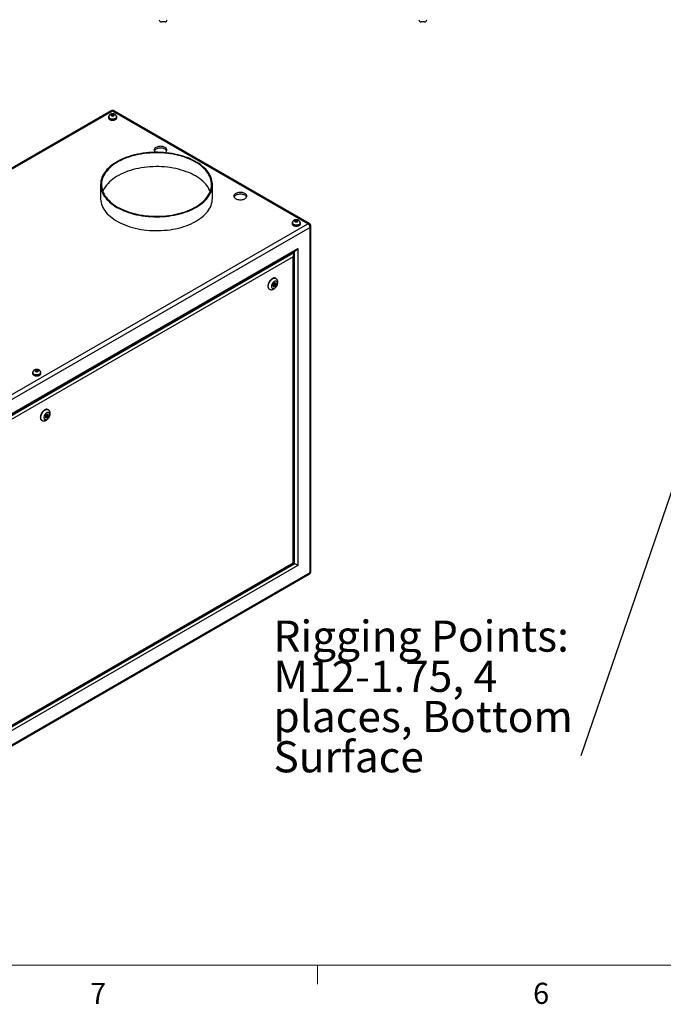
# Model space of a CAD drawing. Units: inches. Extents: x 0.4 to 16.6, y 0.2 to 10.8.
# Drawn here: x 3.2 to 6.1, y 0.2 to 4.6 of the extents above; entities that cross this region are included whole.
import ezdxf

# ---------------------------------------------------------------- set-up
doc = ezdxf.new("R2010")
doc.units = ezdxf.units.IN
doc.header["$MEASUREMENT"] = 0
doc.styles.add('SLDTEXTSTYLE0', font='TXT', dxfattribs={"width": 0.75})
doc.dimstyles.new('SLDDIMSTYLE4', dxfattribs={"dimtxt": 0.18, "dimasz": 0.14, "dimexe": 0, "dimexo": 0.0625, "dimgap": 0, "dimtad": 0, "dimtih": 1, "dimtoh": 1, "dimdec": 0, "dimrnd": 1e-09, "dimzin": 0, "dimdsep": 46, "dimtxsty": 'Standard', "dimsah": 1, "dimcen": 0.09, "dimadec": 0, "dimazin": 0, "dimtfac": 0.14, "dimtdec": 0, "dimtofl": 0, "dimtmove": 0, "dimatfit": 3, "dimfxl": 0, "dimfrac": 2, "dimtolj": 1, "dimtzin": 0, "dimarcsym": 0})

# ---------------------------------------------------------------- blocks, each defined once
blk = doc.blocks.new('SW_NOTE_8')
at = {"color": 0, "linetype": 'Continuous', "lineweight": 0, "attachment_point": 1, "style": 'SLDTEXTSTYLE0'}
for s, insert, char_height in [('Rigging Points:', (-1.3602, 0.5999), 0.137795), ('M12-1.75, 4', (-1.3602, 0.4217), 0.137795), ('places, Bottom', (-1.3602, 0.2435), 0.137795), ('Surface', (-1.3602, 0.0653), 0.1378)]:
    blk.add_mtext(s, dxfattribs=dict(at, insert=insert, char_height=char_height))

msp = doc.modelspace()

# ---------------------------------------------------------------- linework, layer by layer
at = {"color": 7, "linetype": 'Continuous', "lineweight": 25}
for p, q in [((3.88791, 4.57103), (3.87346, 4.57103)), ((5.03791, 4.57103), (5.02346, 4.57103)), ((3.65026, 4.17706), (1.30026, 2.82044)), ((3.65691, 4.17641), (1.30691, 2.81978)), ((3.63821, 4.1493), (3.63821, 4.14644)), ((3.63968, 4.15012), (3.63968, 4.1493)), ((3.65208, 4.16106), (3.65032, 4.15726)), ((3.65032, 4.15726), (3.65515, 4.15448)), ((3.65867, 4.16209), (3.65208, 4.16106)), ((3.65208, 4.15625), (3.65208, 4.16106)), ((3.65515, 4.15448), (3.66173, 4.1555)), ((4.52198, 3.67701), (3.65691, 4.17641)), ((3.66349, 4.15931), (3.65867, 4.16209)), ((3.65867, 4.15503), (3.65867, 4.16209)), ((3.66173, 4.1555), (3.66349, 4.15931)), ((4.52863, 3.67767), (3.66356, 4.17706)), ((3.67413, 4.1493), (3.67413, 4.15012)), ((3.67561, 4.14644), (3.67561, 4.1493)), ((3.60386, 3.85051), (3.60386, 3.78927)), ((4.09886, 3.78927), (4.09886, 3.85051)), ((2.17198, 2.32038), (4.52198, 3.67701)), ((4.45138, 3.67987), (4.45138, 3.67701)), ((4.45286, 3.68068), (4.45286, 3.67987)), ((4.46525, 3.69163), (4.4635, 3.68783)), ((4.4635, 3.68783), (4.46832, 3.68505)), ((4.47184, 3.69265), (4.46525, 3.69163)), ((4.46525, 3.68681), (4.46525, 3.69163)), ((4.46832, 3.68505), (4.47491, 3.68607)), ((4.47667, 3.68987), (4.47184, 3.69265)), ((4.47184, 3.68559), (4.47184, 3.69265)), ((4.47491, 3.68607), (4.47667, 3.68987)), ((4.48731, 3.67987), (4.48731, 3.68068)), ((4.48878, 3.67701), (4.48878, 3.67987)), ((4.53528, 2.13644), (4.53528, 3.66615)), ((4.53139, 3.66072), (2.18139, 2.30409)), ((4.53139, 2.13101), (4.53139, 3.66072)), ((2.23562, 2.27278), (4.47715, 3.56678)), ((2.23855, 2.27108), (4.47008, 3.55932)), ((2.24269, 2.26869), (4.45594, 3.54637)), ((4.45179, 3.54876), (4.45594, 3.54637)), ((4.45887, 2.17289), (4.45887, 3.5399)), ((4.47715, 3.56678), (4.47715, 2.16233)), ((4.45594, 3.53004), (2.25684, 2.26053)), ((4.45594, 2.17458), (4.45594, 3.53004)), ((4.36964, 3.41113), (4.36642, 3.40284)), ((4.36709, 3.40189), (4.37151, 3.40444)), ((4.36786, 3.40654), (4.3716, 3.40438)), ((4.37607, 3.41483), (4.36964, 3.41113)), ((4.3741, 3.40871), (4.36978, 3.41121)), ((4.37208, 3.40427), (4.37606, 3.40197)), ((4.37343, 3.4091), (4.37486, 3.4128)), ((4.37486, 3.4128), (4.3742, 3.41375)), ((4.37486, 3.4128), (4.37928, 3.41025)), ((4.37606, 3.40197), (4.37928, 3.41025)), ((4.37928, 3.41025), (4.37607, 3.41483)), ((4.37953, 3.43445), (4.37776, 3.43547)), ((4.35027, 3.38783), (4.35203, 3.38681)), ((4.36642, 3.40284), (4.36963, 3.39826)), ((4.36963, 3.39826), (4.37606, 3.40197)), ((3.30233, 3.01654), (3.30233, 3.01368)), ((3.30381, 3.01735), (3.30381, 3.01654)), ((3.31621, 3.0283), (3.31445, 3.0245)), ((3.31445, 3.0245), (3.31927, 3.02171)), ((3.32279, 3.02932), (3.31621, 3.0283)), ((3.31621, 3.02348), (3.31621, 3.0283)), ((3.31927, 3.02171), (3.32586, 3.02274)), ((3.32762, 3.02654), (3.32279, 3.02932)), ((3.32279, 3.02226), (3.32279, 3.02932)), ((3.32586, 3.02274), (3.32762, 3.02654)), ((3.33826, 3.01654), (3.33826, 3.01735)), ((3.33973, 3.01368), (3.33973, 3.01654)), ((3.3719, 2.85276), (3.37014, 2.85378)), ((3.34264, 2.80614), (3.34441, 2.80512)), ((3.36202, 2.82944), (3.3588, 2.82115)), ((3.3588, 2.82115), (3.36201, 2.81657)), ((3.35946, 2.8202), (3.36388, 2.82275)), ((3.36023, 2.82485), (3.36398, 2.82269)), ((3.36201, 2.81657), (3.36844, 2.82028)), ((3.36845, 2.83314), (3.36202, 2.82944)), ((3.36648, 2.82702), (3.36215, 2.82952)), ((3.36445, 2.82257), (3.36844, 2.82028)), ((3.3658, 2.82741), (3.36724, 2.83111)), ((3.36724, 2.83111), (3.36657, 2.83206)), ((3.36724, 2.83111), (3.37166, 2.82856)), ((3.36844, 2.82028), (3.37166, 2.82856)), ((3.37166, 2.82856), (3.36845, 2.83314)), ((4.47715, 2.16233), (2.23562, 0.86833)), ((2.24976, 0.8976), (4.45887, 2.17289)), ((2.25684, 0.90507), (4.45594, 2.17458)), ((4.45887, 2.17289), (4.46301, 2.1705)), ((2.17863, 0.7683), (4.52863, 2.12492)), ((2.18139, 0.77439), (4.53139, 2.13101))]:
    msp.add_line(p, q, dxfattribs=at)
at = {"color": 8, "linetype": 'Continuous', "lineweight": 25}
for p, q in [((4.46301, 2.1705), (4.46301, 3.55524)), ((2.23855, 0.88635), (4.46301, 2.1705))]:
    msp.add_line(p, q, dxfattribs=at)
at = {"color": 7, "linetype": 'Continuous', "lineweight": 18}
for p, q in [((16.37625, 0.39207), (0.62625, 0.39207)), ((4.5635, 0.39207), (4.5635, 0.30727))]:
    msp.add_line(p, q, dxfattribs=at)
at = {"color": 7, "linetype": 'Continuous', "lineweight": 25, "flags": 128}
for points in [[(3.64054, 4.15452), (3.63963, 4.15343), (3.63857, 4.15141), (3.63821, 4.1493), (3.63857, 4.1472), (3.63963, 4.14517), (3.64136, 4.1433), (3.64368, 4.14167)], [(3.63821, 4.14644), (3.63857, 4.14434), (3.63963, 4.14231), (3.64136, 4.14045), (3.64368, 4.13881), (3.64652, 4.13747), (3.64975, 4.13647), (3.65326, 4.13586), (3.65691, 4.13565), (3.66056, 4.13586), (3.66406, 4.13647), (3.6673, 4.13747), (3.67013, 4.13881), (3.67246, 4.14045), (3.67419, 4.14231), (3.67525, 4.14434), (3.67561, 4.14644)], [(3.64368, 4.14167), (3.64652, 4.14033), (3.64975, 4.13933), (3.65326, 4.13871), (3.65691, 4.13851), (3.66056, 4.13871), (3.66406, 4.13933), (3.6673, 4.14033), (3.67013, 4.14167), (3.67246, 4.1433), (3.67419, 4.14517), (3.67525, 4.1472), (3.67561, 4.1493), (3.67525, 4.15141), (3.67419, 4.15343), (3.67371, 4.15404)], [(3.64473, 4.14227), (3.64743, 4.141), (3.65052, 4.14007), (3.65387, 4.13951), (3.65734, 4.13936), (3.6608, 4.13962), (3.6641, 4.14027), (3.6671, 4.14129), (3.66969, 4.14264), (3.67175, 4.14426), (3.67321, 4.14609), (3.67399, 4.14805), (3.67413, 4.1493)], [(3.6518, 4.15533), (3.65363, 4.15457), (3.65578, 4.15416), (3.65804, 4.15416), (3.66019, 4.15457), (3.66202, 4.15533), (3.66334, 4.15639), (3.66404, 4.15763), (3.66404, 4.15894), (3.66334, 4.16018), (3.66202, 4.16123), (3.66019, 4.162), (3.65804, 4.1624), (3.65578, 4.1624), (3.65363, 4.162), (3.6518, 4.16123), (3.65047, 4.16018), (3.64977, 4.15894), (3.64977, 4.15763), (3.65047, 4.15639), (3.6518, 4.15533)], [(3.88889, 3.99173), (3.88922, 3.99192), (3.89213, 3.99389), (3.89447, 3.99609), (3.89619, 3.99848), (3.89723, 4.00099), (3.89758, 4.00357), (3.89723, 4.00615), (3.89619, 4.00866), (3.89447, 4.01105), (3.89213, 4.01326), (3.88922, 4.01522), (3.88582, 4.0169), (3.882, 4.01825), (3.87786, 4.01924), (3.87351, 4.01985), (3.86904, 4.02005), (3.86457, 4.01985), (3.86022, 4.01924), (3.85608, 4.01825), (3.85226, 4.0169), (3.84886, 4.01522), (3.84595, 4.01326), (3.84361, 4.01105), (3.84189, 4.00866), (3.84085, 4.00615), (3.8405, 4.00357), (3.84085, 4.00099), (3.84189, 3.99848), (3.84361, 3.99609), (3.84595, 3.99389), (3.84664, 3.99336)], [(3.67635, 3.74948), (3.68583, 3.74428), (3.69577, 3.73939), (3.70615, 3.7348), (3.71693, 3.73054), (3.72808, 3.72661), (3.73958, 3.72303), (3.75139, 3.7198), (3.76348, 3.71694), (3.77581, 3.71445), (3.78836, 3.71233), (3.80108, 3.71061), (3.81394, 3.70927), (3.8269, 3.70833), (3.83993, 3.70778), (3.853, 3.70763), (3.86606, 3.70788), (3.87907, 3.70853), (3.89201, 3.70957), (3.90484, 3.711), (3.91752, 3.71283), (3.93002, 3.71503), (3.94229, 3.71762), (3.95431, 3.72057), (3.96605, 3.72389), (3.97746, 3.72756), (3.98853, 3.73158), (3.99921, 3.73592), (4.00948, 3.74058), (4.01931, 3.74555), (4.02867, 3.75082), (4.03753, 3.75636), (4.04588, 3.76216), (4.05369, 3.76821), (4.06093, 3.77449), (4.06758, 3.78098), (4.07364, 3.78767), (4.07907, 3.79452), (4.08387, 3.80154), (4.08803, 3.80869), (4.09152, 3.81596), (4.09434, 3.82333), (4.09649, 3.83077), (4.09795, 3.83826), (4.09873, 3.84579), (4.09881, 3.85333), (4.09821, 3.86087), (4.09692, 3.86838), (4.09494, 3.87583), (4.09229, 3.88322), (4.08896, 3.89051), (4.08497, 3.8977), (4.08033, 3.90475), (4.07506, 3.91165), (4.06915, 3.91838), (4.06265, 3.92492), (4.05555, 3.93125), (4.04788, 3.93736), (4.03967, 3.94323), (4.03093, 3.94883), (4.02169, 3.95417), (4.01198, 3.95921), (4.00181, 3.96395), (3.99123, 3.96838), (3.98026, 3.97248), (3.96893, 3.97623), (3.95727, 3.97964), (3.94532, 3.98269), (3.93311, 3.98537), (3.92066, 3.98767), (3.90803, 3.98959), (3.89523, 3.99112), (3.88232, 3.99226), (3.86931, 3.99301), (3.85626, 3.99336), (3.8432, 3.99331), (3.83015, 3.99286), (3.81717, 3.99201), (3.80428, 3.99078), (3.79152, 3.98915), (3.77893, 3.98713), (3.76654, 3.98473), (3.75439, 3.98196), (3.74251, 3.97882), (3.73093, 3.97533), (3.71968, 3.97148), (3.70881, 3.9673), (3.69833, 3.9628), (3.68828, 3.95798), (3.67868, 3.95286), (3.66956, 3.94746), (3.66095, 3.94178), (3.65287, 3.93586), (3.64535, 3.92969), (3.6384, 3.9233), (3.63204, 3.91671), (3.62629, 3.90994), (3.62117, 3.903), (3.61669, 3.89591), (3.61287, 3.8887), (3.60971, 3.88138), (3.60722, 3.87397), (3.60542, 3.8665), (3.6043, 3.85899), (3.60387, 3.85145), (3.60413, 3.84391), (3.60507, 3.83638), (3.60671, 3.8289), (3.60902, 3.82148), (3.61202, 3.81413), (3.61567, 3.80689), (3.61999, 3.79977), (3.62495, 3.79279), (3.63054, 3.78598), (3.63675, 3.77934), (3.64355, 3.7729), (3.65094, 3.76668), (3.65888, 3.76069), (3.66736, 3.75495), (3.67635, 3.74948)], [(3.679, 3.75101), (3.68842, 3.74585), (3.6983, 3.74099), (3.70862, 3.73645), (3.71933, 3.73222), (3.73043, 3.72833), (3.74186, 3.72479), (3.75361, 3.7216), (3.76563, 3.71878), (3.77789, 3.71634), (3.79037, 3.71427), (3.80301, 3.71259), (3.8158, 3.7113), (3.82868, 3.7104), (3.84163, 3.7099), (3.85461, 3.7098), (3.86757, 3.7101), (3.8805, 3.7108), (3.89333, 3.71189), (3.90605, 3.71338), (3.91862, 3.71525), (3.93099, 3.71751), (3.94314, 3.72015), (3.95503, 3.72315), (3.96662, 3.72652), (3.97789, 3.73024), (3.9888, 3.73429), (3.99932, 3.73868), (4.00942, 3.74338), (4.01907, 3.74839), (4.02825, 3.75369), (4.03692, 3.75926), (4.04507, 3.76509), (4.05267, 3.77117), (4.0597, 3.77746), (4.06614, 3.78397), (4.07197, 3.79066), (4.07717, 3.79752), (4.08174, 3.80454), (4.08565, 3.81168), (4.0889, 3.81893), (4.09147, 3.82628), (4.09337, 3.83369), (4.09457, 3.84115), (4.09509, 3.84863), (4.09492, 3.85612), (4.09405, 3.8636), (4.0925, 3.87104), (4.09027, 3.87842), (4.08736, 3.88572), (4.08378, 3.89292), (4.07954, 3.9), (4.07465, 3.90694), (4.06913, 3.91372), (4.06299, 3.92032), (4.05626, 3.92672), (4.04894, 3.93291), (4.04106, 3.93887), (4.03265, 3.94457), (4.02372, 3.95001), (4.0143, 3.95516), (4.00442, 3.96002), (3.99411, 3.96457), (3.98339, 3.96879), (3.9723, 3.97268), (3.96086, 3.97622), (3.94912, 3.97941), (3.9371, 3.98223), (3.92483, 3.98468), (3.91236, 3.98674), (3.89971, 3.98842), (3.88693, 3.98971), (3.87404, 3.99061), (3.86109, 3.99111), (3.84812, 3.99121), (3.83515, 3.99091), (3.82223, 3.99021), (3.80939, 3.98912), (3.79667, 3.98763), (3.78411, 3.98576), (3.77173, 3.9835), (3.75958, 3.98086), (3.7477, 3.97786), (3.7361, 3.97449), (3.72483, 3.97078), (3.71393, 3.96672), (3.70341, 3.96233), (3.69331, 3.95763), (3.68365, 3.95262), (3.67448, 3.94732), (3.6658, 3.94175), (3.65765, 3.93592), (3.65005, 3.92985), (3.64302, 3.92355), (3.63659, 3.91704), (3.63076, 3.91035), (3.62555, 3.90349), (3.62099, 3.89648), (3.61707, 3.88933), (3.61383, 3.88208), (3.61125, 3.87474), (3.60936, 3.86732), (3.60815, 3.85986), (3.60763, 3.85238), (3.60781, 3.84489), (3.60867, 3.83741), (3.61022, 3.82997), (3.61246, 3.82259), (3.61537, 3.81529), (3.61895, 3.80809), (3.62319, 3.80101), (3.62807, 3.79407), (3.63359, 3.78729), (3.63973, 3.78069), (3.64647, 3.77429), (3.65378, 3.7681), (3.66166, 3.76215), (3.67008, 3.75644), (3.679, 3.75101)], [(3.89669, 3.99949), (3.89619, 4.0005), (3.89447, 4.00289), (3.89213, 4.00509), (3.88922, 4.00706), (3.88582, 4.00874), (3.882, 4.01009), (3.87786, 4.01108), (3.87351, 4.01168), (3.86904, 4.01188), (3.86457, 4.01168), (3.86022, 4.01108), (3.85608, 4.01009), (3.85226, 4.00874), (3.84886, 4.00706), (3.84595, 4.00509), (3.84361, 4.00289), (3.84189, 4.0005), (3.84139, 3.99949)], [(4.08927, 3.81989), (4.08736, 3.82448), (4.08378, 3.83168), (4.07954, 3.83876), (4.07465, 3.8457), (4.06913, 3.85248), (4.06299, 3.85908), (4.05626, 3.86548), (4.04894, 3.87167), (4.04106, 3.87763), (4.03265, 3.88333), (4.02372, 3.88877), (4.0143, 3.89392), (4.00442, 3.89878), (3.99411, 3.90333), (3.98339, 3.90755), (3.9723, 3.91144), (3.96086, 3.91498), (3.94912, 3.91817), (3.9371, 3.92099), (3.92483, 3.92344), (3.91236, 3.9255), (3.89971, 3.92718), (3.88693, 3.92847), (3.87404, 3.92937), (3.86109, 3.92987), (3.84812, 3.92997), (3.83515, 3.92967), (3.82223, 3.92897), (3.80939, 3.92788), (3.79667, 3.92639), (3.78411, 3.92452), (3.77173, 3.92226), (3.75958, 3.91962), (3.7477, 3.91662), (3.7361, 3.91325), (3.72483, 3.90954), (3.71393, 3.90548), (3.70341, 3.90109), (3.69331, 3.89639), (3.68365, 3.89138), (3.67448, 3.88608), (3.6658, 3.88051), (3.65765, 3.87468), (3.65005, 3.86861), (3.64302, 3.86231), (3.63659, 3.8558), (3.63076, 3.84911), (3.62555, 3.84225), (3.62099, 3.83523), (3.61707, 3.82809), (3.61383, 3.82084), (3.61345, 3.81989)], [(4.20241, 3.78782), (4.20582, 3.78614), (4.20963, 3.78479), (4.21377, 3.7838), (4.21813, 3.7832), (4.22259, 3.78299), (4.22706, 3.7832), (4.23141, 3.7838), (4.23555, 3.78479), (4.23937, 3.78614), (4.24278, 3.78782), (4.24569, 3.78979), (4.24803, 3.79199), (4.24974, 3.79438), (4.25079, 3.79689), (4.25114, 3.79947), (4.25079, 3.80205), (4.24974, 3.80456), (4.24803, 3.80695), (4.24569, 3.80916), (4.24278, 3.81112), (4.23937, 3.8128), (4.23555, 3.81415), (4.23141, 3.81514), (4.22706, 3.81575), (4.22259, 3.81595), (4.21813, 3.81575), (4.21377, 3.81514), (4.20963, 3.81415), (4.20582, 3.8128), (4.20241, 3.81112), (4.1995, 3.80916), (4.19716, 3.80695), (4.19545, 3.80456), (4.1944, 3.80205), (4.19405, 3.79947), (4.1944, 3.79689), (4.19545, 3.79438), (4.19716, 3.79199), (4.1995, 3.78979), (4.20241, 3.78782)], [(4.25025, 3.79539), (4.24974, 3.7964), (4.24803, 3.79879), (4.24569, 3.80099), (4.24278, 3.80296), (4.23937, 3.80464), (4.23555, 3.80599), (4.23141, 3.80698), (4.22706, 3.80758), (4.22259, 3.80778), (4.21813, 3.80758), (4.21377, 3.80698), (4.20963, 3.80599), (4.20582, 3.80464), (4.20241, 3.80296), (4.1995, 3.80099), (4.19716, 3.79879), (4.19545, 3.7964), (4.19494, 3.79539)], [(3.60386, 3.78927), (3.60391, 3.78644), (3.60451, 3.7789), (3.60581, 3.7714), (3.60778, 3.76394), (3.61044, 3.75655), (3.61376, 3.74926), (3.61775, 3.74208), (3.62239, 3.73502), (3.62767, 3.72812), (3.63357, 3.72139), (3.64008, 3.71485), (3.64718, 3.70852), (3.65484, 3.70241), (3.66306, 3.69654), (3.67179, 3.69094), (3.68103, 3.6856), (3.69075, 3.68056), (3.70091, 3.67582), (3.71149, 3.67139), (3.72246, 3.66729), (3.73379, 3.66354), (3.74545, 3.66013), (3.7574, 3.65708), (3.76962, 3.6544), (3.78206, 3.6521), (3.7947, 3.65018), (3.80749, 3.64865), (3.82041, 3.64751), (3.83341, 3.64676), (3.84646, 3.64641), (3.85953, 3.64646), (3.87257, 3.64691), (3.88556, 3.64776), (3.89844, 3.649), (3.9112, 3.65063), (3.92379, 3.65264), (3.93618, 3.65504), (3.94834, 3.65781), (3.96022, 3.66095), (3.9718, 3.66444), (3.98304, 3.66829), (3.99392, 3.67247), (4.0044, 3.67697), (4.01445, 3.68179), (4.02405, 3.68691), (4.03316, 3.69231), (4.04177, 3.69799), (4.04985, 3.70392), (4.05738, 3.71008), (4.06433, 3.71647), (4.07069, 3.72306), (4.07643, 3.72983), (4.08155, 3.73677), (4.08603, 3.74386), (4.08986, 3.75107), (4.09302, 3.75839), (4.0955, 3.7658), (4.09731, 3.77327), (4.09843, 3.78078), (4.09886, 3.78832), (4.09886, 3.78927)], [(4.45371, 3.68509), (4.4528, 3.684), (4.45174, 3.68197), (4.45138, 3.67987), (4.45174, 3.67776), (4.4528, 3.67574), (4.45453, 3.67387), (4.45686, 3.67223)], [(4.45138, 3.67701), (4.45174, 3.6749), (4.4528, 3.67288), (4.45453, 3.67101), (4.45686, 3.66938), (4.45969, 3.66803), (4.46292, 3.66704), (4.46643, 3.66642), (4.47008, 3.66621), (4.47373, 3.66642), (4.47724, 3.66704), (4.48047, 3.66803), (4.4833, 3.66938), (4.48563, 3.67101), (4.48736, 3.67288), (4.48842, 3.6749), (4.48878, 3.67701)], [(4.45686, 3.67223), (4.45969, 3.67089), (4.46292, 3.66989), (4.46643, 3.66928), (4.47008, 3.66907), (4.47373, 3.66928), (4.47724, 3.66989), (4.48047, 3.67089), (4.4833, 3.67223), (4.48563, 3.67387), (4.48736, 3.67574), (4.48842, 3.67776), (4.48878, 3.67987), (4.48842, 3.68197), (4.48736, 3.684), (4.48688, 3.68461)], [(4.4579, 3.67284), (4.4606, 3.67156), (4.46369, 3.67063), (4.46704, 3.67008), (4.47052, 3.66993), (4.47397, 3.67018), (4.47727, 3.67083), (4.48028, 3.67185), (4.48286, 3.6732), (4.48492, 3.67482), (4.48638, 3.67665), (4.48717, 3.67861), (4.48731, 3.67987)], [(4.46497, 3.6859), (4.4668, 3.68513), (4.46895, 3.68473), (4.47121, 3.68473), (4.47336, 3.68513), (4.47519, 3.6859), (4.47652, 3.68696), (4.47722, 3.6882), (4.47722, 3.6895), (4.47652, 3.69074), (4.47519, 3.6918), (4.47336, 3.69257), (4.47121, 3.69297), (4.46895, 3.69297), (4.4668, 3.69257), (4.46497, 3.6918), (4.46364, 3.69074), (4.46295, 3.6895), (4.46295, 3.6882), (4.46364, 3.68696), (4.46497, 3.6859)], [(4.37776, 3.43547), (4.37631, 3.43614), (4.37374, 3.43671), (4.37091, 3.43663), (4.3679, 3.4359), (4.3648, 3.43454), (4.36167, 3.43259), (4.3586, 3.4301), (4.35568, 3.42712), (4.35297, 3.42375), (4.35054, 3.42007), (4.34847, 3.41617), (4.3468, 3.41215), (4.34557, 3.40811), (4.34482, 3.40417), (4.34457, 3.40042)], [(4.38523, 3.41369), (4.38497, 3.41642), (4.38423, 3.41875), (4.38301, 3.42057), (4.38138, 3.42183), (4.3794, 3.42245), (4.37715, 3.42243), (4.37473, 3.42175), (4.37223, 3.42046), (4.36975, 3.41859), (4.3674, 3.41623), (4.36528, 3.41347), (4.36346, 3.41044), (4.36203, 3.40724), (4.36105, 3.40401), (4.36054, 3.40089), (4.36054, 3.398), (4.36105, 3.39545), (4.36203, 3.39337), (4.36346, 3.39182), (4.36528, 3.39088), (4.3674, 3.39057), (4.36975, 3.39092), (4.37223, 3.39191), (4.37473, 3.3935), (4.37715, 3.39563), (4.3794, 3.3982), (4.38138, 3.40111), (4.38301, 3.40425), (4.38423, 3.40748), (4.38497, 3.41067), (4.38523, 3.41369)], [(4.37462, 3.40757), (4.37449, 3.40827), (4.3741, 3.40871), (4.37353, 3.40882), (4.37285, 3.40859), (4.37218, 3.40804), (4.3716, 3.40727), (4.37122, 3.40639), (4.37109, 3.40553), (4.37122, 3.40482), (4.3716, 3.40438), (4.37218, 3.40427), (4.37285, 3.40451), (4.37353, 3.40505), (4.3741, 3.40583), (4.37449, 3.40671), (4.37462, 3.40757)], [(3.30466, 3.02176), (3.30375, 3.02067), (3.30269, 3.01864), (3.30233, 3.01654), (3.30269, 3.01443), (3.30375, 3.0124), (3.30548, 3.01054), (3.30781, 3.0089)], [(3.30233, 3.01368), (3.30269, 3.01157), (3.30375, 3.00955), (3.30548, 3.00768), (3.30781, 3.00604), (3.31064, 3.0047), (3.31388, 3.0037), (3.31738, 3.00309), (3.32103, 3.00288), (3.32468, 3.00309), (3.32819, 3.0037), (3.33142, 3.0047), (3.33426, 3.00604), (3.33658, 3.00768), (3.33831, 3.00955), (3.33937, 3.01157), (3.33973, 3.01368), (3.33973, 3.01368)], [(3.30781, 3.0089), (3.31064, 3.00756), (3.31388, 3.00656), (3.31738, 3.00595), (3.32103, 3.00574), (3.32468, 3.00595), (3.32819, 3.00656), (3.33142, 3.00756), (3.33426, 3.0089), (3.33658, 3.01054), (3.33831, 3.0124), (3.33937, 3.01443), (3.33973, 3.01654), (3.33937, 3.01864), (3.33831, 3.02067), (3.33783, 3.02128)], [(3.30885, 3.0095), (3.31155, 3.00823), (3.31464, 3.0073), (3.31799, 3.00675), (3.32147, 3.0066), (3.32493, 3.00685), (3.32822, 3.0075), (3.33123, 3.00852), (3.33381, 3.00987), (3.33588, 3.01149), (3.33733, 3.01332), (3.33812, 3.01528), (3.33826, 3.01654)], [(3.31592, 3.02257), (3.31775, 3.0218), (3.3199, 3.0214), (3.32216, 3.0214), (3.32431, 3.0218), (3.32614, 3.02257), (3.32747, 3.02362), (3.32817, 3.02487), (3.32817, 3.02617), (3.32747, 3.02741), (3.32614, 3.02847), (3.32431, 3.02923), (3.32216, 3.02964), (3.3199, 3.02964), (3.31775, 3.02923), (3.31592, 3.02847), (3.3146, 3.02741), (3.3139, 3.02617), (3.3139, 3.02487), (3.3146, 3.02362), (3.31592, 3.02257)], [(3.37014, 2.85378), (3.36869, 2.85445), (3.36611, 2.85502), (3.36328, 2.85494), (3.36028, 2.85421), (3.35717, 2.85285), (3.35404, 2.8509), (3.35098, 2.8484), (3.34805, 2.84543), (3.34534, 2.84206), (3.34292, 2.83838), (3.34084, 2.83447), (3.33917, 2.83045), (3.33794, 2.82642), (3.33719, 2.82248), (3.33694, 2.81873)], [(3.3776, 2.832), (3.37735, 2.83473), (3.3766, 2.83706), (3.37538, 2.83888), (3.37375, 2.84014), (3.37177, 2.84076), (3.36952, 2.84074), (3.3671, 2.84006), (3.3646, 2.83877), (3.36212, 2.8369), (3.35978, 2.83454), (3.35765, 2.83178), (3.35584, 2.82874), (3.35441, 2.82555), (3.35342, 2.82232), (3.35292, 2.8192), (3.35292, 2.8163), (3.35342, 2.81376), (3.35441, 2.81168), (3.35584, 2.81013), (3.35765, 2.80918), (3.35978, 2.80888), (3.36212, 2.80923), (3.3646, 2.81022), (3.3671, 2.81181), (3.36952, 2.81394), (3.37177, 2.81651), (3.37375, 2.81942), (3.37538, 2.82256), (3.3766, 2.82579), (3.37735, 2.82898), (3.3776, 2.832)], [(3.36699, 2.82588), (3.36686, 2.82658), (3.36648, 2.82702), (3.3659, 2.82713), (3.36523, 2.8269), (3.36455, 2.82635), (3.36398, 2.82558), (3.36359, 2.8247), (3.36346, 2.82384), (3.36359, 2.82313), (3.36398, 2.82269), (3.36455, 2.82258), (3.36523, 2.82282), (3.3659, 2.82336), (3.36648, 2.82414), (3.36686, 2.82502), (3.36699, 2.82588)], [(4.45594, 2.17458), (4.45718, 2.17386), (4.45811, 2.17333), (4.45868, 2.173), (4.45887, 2.17289)]]:
    msp.add_lwpolyline(points, dxfattribs=at)
at = {"color": 8, "linetype": 'Continuous', "lineweight": 25, "flags": 128}
for points in [[(3.67413, 4.15011), (3.67399, 4.14886), (3.67321, 4.1469), (3.67175, 4.14507), (3.66969, 4.14345), (3.6671, 4.1421), (3.6641, 4.14108), (3.6608, 4.14043), (3.65734, 4.14018), (3.65387, 4.14033), (3.65052, 4.14088), (3.64743, 4.14182), (3.64473, 4.14309)], [(4.48731, 3.68068), (4.48717, 3.67943), (4.48638, 3.67747), (4.48492, 3.67564), (4.48286, 3.67402), (4.48028, 3.67267), (4.47727, 3.67165), (4.47397, 3.671), (4.47052, 3.67074), (4.46704, 3.6709), (4.46369, 3.67145), (4.4606, 3.67238), (4.4579, 3.67365)], [(4.35205, 3.3868), (4.35123, 3.38734), (4.34935, 3.38914), (4.34789, 3.3915), (4.3469, 3.39436), (4.3464, 3.39763), (4.3464, 3.40125), (4.3469, 3.4051), (4.34789, 3.4091), (4.34935, 3.41314), (4.35123, 3.41712), (4.35348, 3.42092), (4.35606, 3.42446), (4.35889, 3.42764), (4.36189, 3.43039), (4.365, 3.43261), (4.36813, 3.43427), (4.37119, 3.43532), (4.37412, 3.43573), (4.37683, 3.43549), (4.37925, 3.4346), (4.3795, 3.43447)], [(3.33826, 3.01735), (3.33812, 3.0161), (3.33733, 3.01414), (3.33588, 3.01231), (3.33381, 3.01069), (3.33123, 3.00934), (3.32822, 3.00832), (3.32493, 3.00767), (3.32147, 3.00741), (3.31799, 3.00756), (3.31464, 3.00812), (3.31155, 3.00905), (3.30885, 3.01032)], [(3.34443, 2.80511), (3.3436, 2.80565), (3.34172, 2.80745), (3.34027, 2.80981), (3.33927, 2.81267), (3.33877, 2.81594), (3.33877, 2.81956), (3.33927, 2.82341), (3.34027, 2.82741), (3.34172, 2.83145), (3.3436, 2.83543), (3.34586, 2.83923), (3.34843, 2.84277), (3.35126, 2.84595), (3.35427, 2.84869), (3.35737, 2.85092), (3.3605, 2.85258), (3.36357, 2.85363), (3.36649, 2.85404), (3.3692, 2.8538), (3.37163, 2.85291), (3.37187, 2.85277)]]:
    msp.add_lwpolyline(points, dxfattribs=at)
at = {"color": 7, "linetype": 'Continuous', "lineweight": 25}
for centre, radius, start, end in [((3.87346, 4.58103), 0.01, 180, 270), ((3.88791, 4.58103), 0.01, 270, 0), ((5.02346, 4.58103), 0.01, 180, 270), ((5.03791, 4.58103), 0.01, 270, 0), ((3.64826, 4.15013), 0.00862, 185.5168, 245.80311), ((3.65691, 4.16555), 0.0133, 60.00269, 119.99731), ((4.46143, 3.6807), 0.00862, 185.5172, 245.80298), ((4.51097, 3.65979), 0.02044, 2.60548, 57.39452), ((4.52198, 3.66615), 0.0133, 0, 60.00269), ((4.35814, 3.39898), 0.01365, 173.93495, 234.7528), ((3.31238, 3.01736), 0.00862, 185.51748, 245.8028), ((3.35052, 2.81729), 0.01365, 173.93484, 234.75299), ((4.52198, 2.13644), 0.0133, 299.99731, 360)]:
    msp.add_arc(centre, radius, start, end, dxfattribs=at)
at = {"color": 8, "linetype": 'Continuous', "lineweight": 25}
for centre, radius, start, end in [((3.64826, 4.15095), 0.00862, 185.58175, 245.79689), ((3.65301, 4.17097), 0.00669, 54.38216, 114.30746), ((3.6608, 4.17097), 0.00669, 65.69277, 125.61727), ((4.46144, 3.68151), 0.00862, 185.58214, 245.79675), ((4.52588, 3.67157), 0.00669, 65.69277, 125.61727), ((4.52863, 3.66681), 0.00669, 294.37549, 354.30443), ((3.31239, 3.01818), 0.00862, 185.58151, 245.79697), ((4.52487, 2.13029), 0.00656, 305.01426, 6.29787), ((4.52863, 2.13711), 0.00669, 294.37549, 354.30443)]:
    msp.add_arc(centre, radius, start, end, dxfattribs=at)
at = {"color": 7, "linetype": 'Continuous', "lineweight": 25}
for centre, major_axis, ratio, start_param, end_param in [((4.44887, 3.53412), (0.00707, 0.01225), 0.5773346, 4.7124296, 6.2832259), ((4.47008, 3.57086), (0.00707, 0.01225), 0.5773346, 3.9269502, 4.7124296), ((4.47008, 2.16641), (0.01, -0.00577), 0.0000704, 0.7854388, 2.3562351)]:
    msp.add_ellipse(centre, major_axis=major_axis, ratio=ratio, start_param=start_param, end_param=end_param, dxfattribs=at)
for points, knots in [([(3.67411, 4.15012), (3.67407, 4.15096), (3.67399, 4.15271), (3.67314, 4.1552), (3.67185, 4.15749), (3.67013, 4.15949), (3.66804, 4.16118), (3.66558, 4.16256), (3.66275, 4.16358), (3.65963, 4.1642), (3.65634, 4.16436), (3.653, 4.16403), (3.64983, 4.16321), (3.64698, 4.16193), (3.64457, 4.16029), (3.64259, 4.15832), (3.64108, 4.15606), (3.64011, 4.15359), (3.63965, 4.15156), (3.63973, 4.1504), (3.63975, 4.15011)], [0, 0, 0, 0, 0.0514285, 0.1056887, 0.1586541, 0.2116393, 0.2660022, 0.3230408, 0.3834305, 0.4464884, 0.5105564, 0.5758016, 0.6431368, 0.7050734, 0.7643288, 0.8208168, 0.875537, 0.9293315, 0.9827655, 1, 1, 1, 1]), ([(4.48728, 3.68068), (4.48724, 3.68153), (4.48716, 3.68327), (4.48631, 3.68577), (4.48502, 3.68806), (4.48331, 3.69005), (4.48122, 3.69174), (4.47875, 3.69312), (4.47592, 3.69415), (4.47281, 3.69477), (4.46952, 3.69493), (4.46617, 3.6946), (4.463, 3.69377), (4.46015, 3.69249), (4.45774, 3.69086), (4.45577, 3.68888), (4.45425, 3.68663), (4.45328, 3.68415), (4.45282, 3.68212), (4.4529, 3.68096), (4.45292, 3.68068)], [0, 0, 0, 0, 0.0514285, 0.1056878, 0.1586543, 0.2116394, 0.2660024, 0.3230398, 0.3834306, 0.4464885, 0.5105565, 0.5758017, 0.6431369, 0.7050735, 0.764329, 0.820817, 0.8755371, 0.929332, 0.9827655, 1, 1, 1, 1]), ([(4.35211, 3.38686), (4.35263, 3.38655), (4.35404, 3.38571), (4.35663, 3.38496), (4.35969, 3.38457), (4.36282, 3.38475), (4.36597, 3.38546), (4.36913, 3.38671), (4.37227, 3.38851), (4.37532, 3.39083), (4.3782, 3.39362), (4.3808, 3.39679), (4.38309, 3.40026), (4.38501, 3.40395), (4.38654, 3.40781), (4.3876, 3.41177), (4.3881, 3.41512), (4.38814, 3.4171), (4.38816, 3.41777)], [0, 0, 0, 0, 0.0345237, 0.0933663, 0.1516086, 0.2105217, 0.2713008, 0.3348816, 0.4015397, 0.4705642, 0.5405328, 0.6103853, 0.6800258, 0.7497339, 0.8198853, 0.8908954, 0.9632315, 1, 1, 1, 1]), ([(4.38816, 3.41777), (4.38814, 3.41853), (4.38809, 3.42047), (4.38758, 3.42343), (4.38655, 3.42654), (4.38506, 3.42932), (4.38308, 3.43177), (4.38118, 3.43351), (4.37982, 3.43422), (4.37944, 3.43441)], [0, 0, 0, 0, 0.1128515, 0.2869051, 0.453017, 0.6122165, 0.7666198, 0.9347761, 1, 1, 1, 1]), ([(3.33823, 3.01735), (3.33819, 3.0182), (3.33811, 3.01994), (3.33727, 3.02243), (3.33597, 3.02473), (3.33426, 3.02672), (3.33217, 3.02841), (3.3297, 3.02979), (3.32687, 3.03082), (3.32376, 3.03144), (3.32047, 3.0316), (3.31712, 3.03127), (3.31395, 3.03044), (3.3111, 3.02916), (3.30869, 3.02752), (3.30672, 3.02555), (3.3052, 3.0233), (3.30423, 3.02082), (3.30378, 3.01879), (3.30386, 3.01763), (3.30388, 3.01735)], [0, 0, 0, 0, 0.0514279, 0.1056875, 0.1586538, 0.2116389, 0.2660018, 0.3230395, 0.38343, 0.4464876, 0.5105567, 0.5758004, 0.6431356, 0.7050739, 0.7643276, 0.8208171, 0.8755365, 0.9293317, 0.982765, 1, 1, 1, 1]), ([(3.34448, 2.80517), (3.345, 2.80486), (3.34641, 2.80402), (3.349, 2.80327), (3.35206, 2.80288), (3.35519, 2.80306), (3.35834, 2.80377), (3.3615, 2.80502), (3.36464, 2.80682), (3.3677, 2.80914), (3.37057, 2.81193), (3.37318, 2.8151), (3.37546, 2.81857), (3.37739, 2.82226), (3.37891, 2.82612), (3.37997, 2.83008), (3.38047, 2.83343), (3.38051, 2.83541), (3.38053, 2.83608)], [0, 0, 0, 0, 0.03452306, 0.09336622, 0.15160809, 0.21052169, 0.27130131, 0.3348812, 0.4015397, 0.47056476, 0.54053269, 0.61038589, 0.68002626, 0.74973392, 0.81988569, 0.89089582, 0.96323152, 1, 1, 1, 1]), ([(3.38053, 2.83608), (3.38051, 2.83684), (3.38046, 2.83878), (3.37995, 2.84174), (3.37892, 2.84485), (3.37744, 2.84763), (3.37546, 2.85008), (3.37355, 2.85182), (3.37219, 2.85252), (3.37181, 2.85272)], [0, 0, 0, 0, 0.1128517, 0.2869052, 0.4530172, 0.6122171, 0.7666193, 0.9347752, 1, 1, 1, 1])]:
    msp.add_open_spline(points, degree=3, knots=knots, dxfattribs=at)

# ---------------------------------------------------------------- block references
at = {"color": 7, "linetype": 'Continuous', "lineweight": 0}
msp.add_blockref('SW_NOTE_8', (5.72953, 1.31863), dxfattribs=at)

# ---------------------------------------------------------------- texts
at = {"color": 7, "linetype": 'Continuous', "lineweight": 0, "char_height": 0.09375, "attachment_point": 1, "style": 'SLDTEXTSTYLE0'}
for s, insert in [('7', (3.55743, 0.31326)), ('6', (5.51883, 0.31366))]:
    msp.add_mtext(s, dxfattribs=dict(at, insert=insert))

# ---------------------------------------------------------------- leaders
at = {"color": 7, "linetype": 'Continuous', "lineweight": 0}
msp.add_leader([(6.29543, 2.96967), (5.72953, 1.31863)], dimstyle='SLDDIMSTYLE4', dxfattribs=at)

doc.saveas('drawing.dxf')
